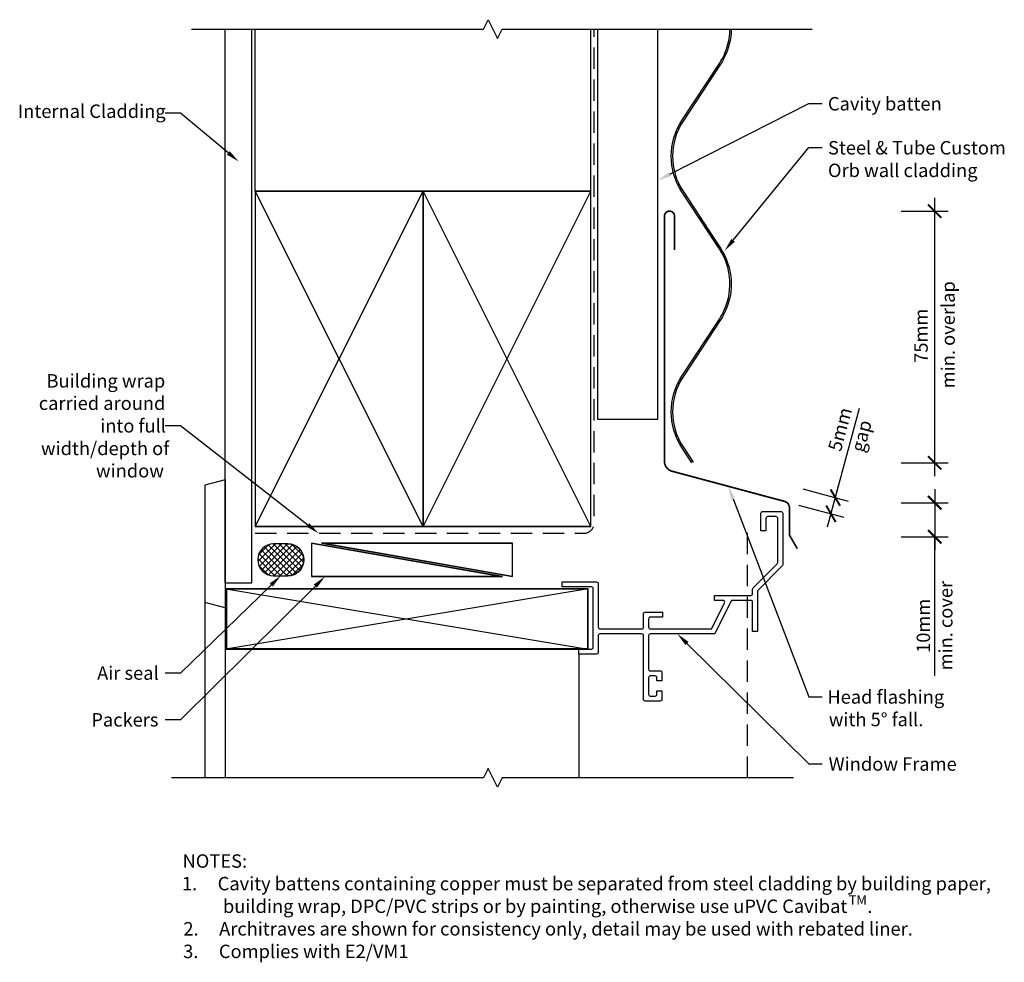
# Model space of a CAD drawing. Extents: x -171 to 122, y -131 to 150.
import ezdxf

# ---------------------------------------------------------------- set-up
doc = ezdxf.new("R2010")
doc.units = 0
doc.header["$LTSCALE"] = 0.5
doc.header["$PDMODE"] = 3
doc.linetypes.add('HCAV-01_WINDOW_HEAD$0$DASH', pattern=[19.05, 12.7, -6.35])
doc.layers.get('0').update_dxf_attribs({"linetype": 'CONTINUOUS'})
doc.layers.get('DEFPOINTS').update_dxf_attribs({"color": 211, "linetype": 'CONTINUOUS'})
doc.styles.add('HCAV-01_WINDOW_HEAD$0$ARIA', font='txt')
doc.styles.add('HCAV-01_WINDOW_HEAD$0$TEXT', font='txt')
doc.dimstyles.get("Standard").update_dxf_attribs({"dimtxt": 2.5, "dimasz": 2.5, "dimexe": 1.25, "dimexo": 0.625, "dimtad": 1, "dimcen": 2.5, "dimazin": 3, "dimtfac": 1, "dimtmove": 0, "dimatfit": 3})

# ---------------------------------------------------------------- blocks, each defined once
blk = doc.blocks.new('*U13')
at = {"linetype": 'CONTINUOUS', "style": 'HCAV-01_WINDOW_HEAD$0$TEXT'}
blk.add_text('Internal Cladding', height=4, dxfattribs=at).set_placement((-171.8, 120.8))
blk = doc.blocks.new('*U14')
blk.add_lwpolyline([(-109.05, 110.37), (-123.32, 122.25), (-127.92, 122.25)])
blk.add_solid([(-108.62, 110.89), (-105.97, 107.81), (-109.47, 109.86)])
blk = doc.blocks.new('*U15')
at = {"linetype": 'CONTINUOUS', "style": 'HCAV-01_WINDOW_HEAD$0$TEXT'}
blk.add_text('Air seal', height=4, dxfattribs=at).set_placement((-148.16, -46.68))
blk = doc.blocks.new('*U16')
blk.add_lwpolyline([(-96.28, -18.44), (-123.32, -44.71), (-127.92, -44.71)])
blk.add_solid([(-96.74, -17.97), (-93.41, -15.66), (-95.81, -18.92)])
blk = doc.blocks.new('*U17')
at = {"linetype": 'CONTINUOUS', "style": 'HCAV-01_WINDOW_HEAD$0$TEXT'}
blk.add_text('Packers', height=4, dxfattribs=at).set_placement((-149.89, -60.62))
blk = doc.blocks.new('*U18')
blk.add_lwpolyline([(-83.09, -18.75), (-123.32, -58.65), (-127.92, -58.65)])
blk.add_solid([(-83.56, -18.28), (-80.25, -15.94), (-82.62, -19.23)])
blk = doc.blocks.new('HCAV-01_WINDOW_HEAD$0$_ARC')
at = {"color": 0, "linetype": 'BYBLOCK', "const_width": 0.15}
blk.add_lwpolyline([(-0.5, -0.5), (0.5, 0.5)], dxfattribs=at)
blk = doc.blocks.new('*U32')
at = {"linetype": 'CONTINUOUS', "style": 'HCAV-01_WINDOW_HEAD$0$ARIA'}
blk.add_text('75mm', height=4, rotation=90, dxfattribs=at).set_placement((99.48, 47.79))
blk = doc.blocks.new('*U33')
at = {"linetype": 'CONTINUOUS', "style": 'HCAV-01_WINDOW_HEAD$0$ARIA'}
blk.add_text('min. overlap', height=4, rotation=90, dxfattribs=at).set_placement((107.55, 40.22))
blk = doc.blocks.new('*D9')
at = {"linetype": 'CONTINUOUS'}
for p, q in [((101.55, 14), (101.55, 97.01)), ((91.55, 93.01), (105.55, 93.01)), ((91.55, 18), (105.55, 18))]:
    blk.add_line(p, q, dxfattribs=at)
at = {"layer": 'DEFPOINTS', "color": 0, "linetype": 'CONTINUOUS'}
for p in [(26.5, 93.01), (101.55, 93.01), (33.17, 18)]:
    blk.add_point(p, dxfattribs=at)
at = {"linetype": 'CONTINUOUS', "xscale": 4, "yscale": 4, "zscale": 4}
for p, rotation in [((101.55, 93.01), 90), ((101.55, 18), 270)]:
    blk.add_blockref('HCAV-01_WINDOW_HEAD$0$_ARC', p, dxfattribs=dict(at, rotation=rotation))
at = {"linetype": 'CONTINUOUS'}
for name in ['*U33', '*U32']:
    blk.add_blockref(name, (0, 0), dxfattribs=at)
blk = doc.blocks.new('*U31')
at = {"linetype": 'CONTINUOUS', "style": 'HCAV-01_WINDOW_HEAD$0$ARIA'}
for s, p in [('min. cover', (106.86, -43.9)), ('10mm', (100.18, -38.67))]:
    blk.add_text(s, height=4, rotation=90, dxfattribs=at).set_placement(p)
blk = doc.blocks.new('*D10')
at = {"linetype": 'CONTINUOUS'}
for p, q in [((101.55, 10.1), (101.55, -8.05)), ((91.55, 6.1), (105.55, 6.1)), ((91.55, -4.05), (105.55, -4.05)), ((101.55, -45.53), (101.55, -4.05))]:
    blk.add_line(p, q, dxfattribs=at)
at = {"layer": 'DEFPOINTS', "color": 0, "linetype": 'CONTINUOUS'}
for p in [(58.25, 6.1), (58.25, -4.05), (101.55, -4.05)]:
    blk.add_point(p, dxfattribs=at)
at = {"linetype": 'CONTINUOUS', "xscale": 4, "yscale": 4, "zscale": 4}
for p, rotation in [((101.55, 6.1), 90), ((101.55, -4.05), 270)]:
    blk.add_blockref('HCAV-01_WINDOW_HEAD$0$_ARC', p, dxfattribs=dict(at, rotation=rotation))
at = {"linetype": 'CONTINUOUS'}
blk.add_blockref('*U31', (0, 0), dxfattribs=at)
blk = doc.blocks.new('*U19')
at = {"linetype": 'CONTINUOUS', "style": 'HCAV-01_WINDOW_HEAD$0$TEXT'}
for s, height, p in [('%%UNOTES:', 4, (-122.69, -102.72)), ('1.     Cavity battens containing copper must be separated from steel cladding by building paper,', 4, (-122.88, -109.45)), ('TM', 2.8, (75.93, -113.72)), ('building wrap, DPC/PVC strips or by painting, otherwise use uPVC Cavibat ', 4, (-110.64, -116.19)), ('.', 4, (81.47, -116.19)), ('2.     Architraves are shown for consistency only, detail may be used with rebated liner.', 4, (-122.44, -122.92)), ('3.     Complies with E2/VM1', 4, (-122.51, -129.65))]:
    blk.add_text(s, height=height, dxfattribs=at).set_placement(p)
blk = doc.blocks.new('*U30')
at = {"linetype": 'CONTINUOUS', "style": 'HCAV-01_WINDOW_HEAD$0$ARIA'}
for s, p in [('5mm', (73.56, 21.13)), ('gap', (80.39, 20.86))]:
    blk.add_text(s, height=4, rotation=75, dxfattribs=at).set_placement(p)
blk = doc.blocks.new('*D11')
at = {"linetype": 'CONTINUOUS'}
for p, q in [((79.05, 34.21), (71.93, 7.62)), ((62.27, 10.2), (75.79, 6.58)), ((69.6, -1.08), (72.96, 11.48)), ((60.97, 5.38), (74.5, 1.75))]:
    blk.add_line(p, q, dxfattribs=at)
at = {"layer": 'DEFPOINTS', "color": 0, "linetype": 'CONTINUOUS'}
for p in [(33.17, 18), (56.77, 6.5), (71.93, 7.62)]:
    blk.add_point(p, dxfattribs=at)
at = {"linetype": 'CONTINUOUS'}
blk.add_blockref('*U30', (0, 0), dxfattribs=at)
at = {"linetype": 'CONTINUOUS', "xscale": 4, "yscale": 4, "zscale": 4}
for p, rotation in [((71.93, 7.62), 75.00000000000556), ((70.63, 2.79), 255.0000000000056)]:
    blk.add_blockref('HCAV-01_WINDOW_HEAD$0$_ARC', p, dxfattribs=dict(at, rotation=rotation))
blk = doc.blocks.new('*U20')
at = {"linetype": 'CONTINUOUS', "style": 'HCAV-01_WINDOW_HEAD$0$TEXT'}
for s, p in [('Building wrap', (-163.25, 40.42)), ('carried around', (-165.55, 33.76)), ('into full', (-147.23, 27.02)), ('width/depth of', (-164.91, 20.29)), ('window', (-148.51, 13.62))]:
    blk.add_text(s, height=4, dxfattribs=at).set_placement(p)
blk = doc.blocks.new('*U21')
blk.add_lwpolyline([(-85.3, -0.55), (-123.32, 28.99), (-127.92, 28.99)])
blk.add_solid([(-84.89, -0.02), (-82.14, -3), (-85.71, -1.07)])
blk = doc.blocks.new('*U22')
blk.add_lwpolyline([(22.56, 103.99), (64, 125.1), (68, 125.1)])
blk.add_solid([(22.87, 103.39), (19, 102.17), (22.26, 104.58)])
blk = doc.blocks.new('*U23')
at = {"linetype": 'CONTINUOUS', "style": 'HCAV-01_WINDOW_HEAD$0$TEXT'}
blk.add_text('Cavity batten', height=4, dxfattribs=at).set_placement((69.72, 123.03))
blk = doc.blocks.new('*U24')
blk.add_lwpolyline([(41.43, 7.26), (64, -51.73), (68, -51.73)])
blk.add_solid([(40.8, 7.02), (40, 11), (42.05, 7.5)])
blk = doc.blocks.new('*U25')
at = {"linetype": 'CONTINUOUS', "style": 'HCAV-01_WINDOW_HEAD$0$TEXT'}
for s, p in [('Head flashing', (69.55, -53.8)), ('with 5° fall.', (69.98, -60.53))]:
    blk.add_text(s, height=4, dxfattribs=at).set_placement(p)
blk = doc.blocks.new('*U26')
blk.add_lwpolyline([(27.69, -35.84), (64, -71.79), (68, -71.79)])
blk.add_solid([(27.22, -36.31), (24.85, -33.02), (28.16, -35.37)])
blk = doc.blocks.new('*U27')
at = {"linetype": 'CONTINUOUS', "style": 'HCAV-01_WINDOW_HEAD$0$TEXT'}
blk.add_text('Window Frame', height=4, dxfattribs=at).set_placement((69.93, -73.79))
blk = doc.blocks.new('*U28')
blk.add_lwpolyline([(41.46, 84.32), (64, 111.98), (68, 111.98)])
blk.add_solid([(41.97, 83.9), (38.93, 81.22), (40.94, 84.74)])
blk = doc.blocks.new('*U29')
at = {"linetype": 'CONTINUOUS', "style": 'HCAV-01_WINDOW_HEAD$0$TEXT'}
for s, p in [('Steel & Tube Custom', (69.75, 109.91)), ('Orb wall cladding', (69.73, 103.17))]:
    blk.add_text(s, height=4, dxfattribs=at).set_placement(p)

msp = doc.modelspace()

# ---------------------------------------------------------------- linework, layer by layer
at = {"linetype": 'CONTINUOUS'}
for p, q in [((-110, -17.775), (-110, 147.286)), ((-102, -17.775), (-102, 147.286)), ((-110, 12.941), (-116, 11.333)), ((-110, 12.941), (-110, -75.886)), ((-116, 11.333), (-116, -23.667)), ((-100.255, -11.461), (-94.968, -6.174)), ((-100.061, -9.471), (-96.989, -6.399)), ((-99.866, -12.868), (-93.171, -6.174)), ((-91.546, -15.657), (-99.248, -7.954)), ((-99.172, -13.97), (-91.375, -6.174)), ((-89.94, -15.467), (-98.329, -7.077)), ((-98.23, -14.824), (-89.809, -6.404)), ((-88.706, -14.905), (-97.155, -6.455)), ((-97.029, -15.419), (-88.603, -6.994)), ((-87.736, -14.079), (-95.64, -6.175)), ((-95.471, -15.657), (-87.657, -7.843)), ((-87.013, -13.006), (-93.845, -6.174)), ((-86.583, -11.64), (-92.049, -6.174)), ((-86.671, -9.756), (-90.109, -6.318)), ((-95.138, -15.657), (-100.27, -10.525)), ((-93.342, -15.657), (-99.918, -9.081)), ((-93.675, -15.657), (-86.958, -8.94)), ((-91.878, -15.657), (-86.562, -10.34)), ((-97.252, -15.339), (-99.969, -12.622)), ((-89.872, -15.447), (-86.737, -12.312)), ((-110, -17.775), (-102, -17.775)), ((-110, -25.275), (-116, -23.667)), ((-116, -23.667), (-116, -75.886)), ((-4.5, -39.025), (-4.5, -75.886))]:
    msp.add_line(p, q, dxfattribs=at)
for p, q in [((-101, 99), (-101, 147.286)), ((-1, 99), (-1, 147.286)), ((-51, -1), (-101, 99)), ((-101, -1), (-51, 99)), ((-1, -1), (-51, 99)), ((-51, -1), (-1, 99)), ((-27.272, -15.936), (-84.272, -5.936)), ((-84.272, -5.936), (-84.272, -15.936)), ((-28.701, -15.811), (-84.197, -6.075)), ((-84.197, -6.075), (-84.197, -15.811)), ((-24.272, -5.936), (-81.272, -5.936)), ((-81.272, -5.936), (-24.272, -15.936)), ((-24.347, -6.061), (-79.843, -6.061)), ((-79.843, -6.061), (-24.347, -15.797)), ((-24.347, -15.797), (-24.347, -6.061)), ((-24.272, -15.936), (-24.272, -5.936)), ((-84.272, -15.936), (-27.272, -15.936)), ((-84.197, -15.811), (-28.701, -15.811)), ((-109.75, -19.525), (-1.75, -37.525)), ((-1.75, -19.525), (-109.75, -37.525)), ((-1.75, -19.525), (-109.75, -19.525)), ((-109.75, -19.525), (-109.75, -37.525)), ((-1.885, -19.65), (-109.615, -19.65)), ((-109.615, -19.65), (-109.615, -37.4)), ((-1.885, -37.4), (-1.885, -19.65)), ((-1.75, -37.525), (-1.75, -19.525)), ((-109.75, -37.525), (-1.75, -37.525)), ((-109.615, -37.4), (-1.885, -37.4))]:
    msp.add_line(p, q)
at = {"linetype": 'HCAV-01_WINDOW_HEAD$0$DASH'}
msp.add_line((45.715, -75.886), (45.715, -0.009), dxfattribs=at)
at = {"flags": 128}
for points in [[(-120, 147.286), (-32.962, 147.286), (-31.562, 150.086), (-28.762, 144.486), (-27.362, 147.286), (65.029, 147.286)], [(59.508, -75.886), (-27.362, -75.886), (-28.762, -78.686), (-31.562, -73.086), (-32.962, -75.886), (-126, -75.886)]]:
    msp.add_lwpolyline(points, dxfattribs=at)
at = {"linetype": 'HCAV-01_WINDOW_HEAD$0$DASH', "flags": 128}
msp.add_lwpolyline([(-101, -3), (-3, -3, 0.4142136), (0, 0), (0, 147.286)], format="xyb", dxfattribs=at)
at = {"linetype": 'CONTINUOUS', "flags": 128}
msp.add_lwpolyline([(1, 147.286), (1, 31.033), (19, 31.033), (19, 147.286)], dxfattribs=at)
for points in [[(37.051, 82.224), (26.193, 98.729, -0.2994342), (26.193, 120.053), (37.373, 137.049, 0.0225592), (38.25, 138.522, 0.1207764), (40.499, 147.286, 0.1207764)], [(40.899, 147.286, -0.1170574), (38.737, 138.59, -0.0263008), (37.707, 136.829), (26.527, 119.833, 0.2994342), (26.527, 98.949), (37.404, 82.414)], [(29.171, 18.001), (26.193, 22.529, -0.2994342), (26.193, 43.853), (37.373, 60.849, 0.0225592), (38.25, 62.322, 0.2749779), (37.373, 81.733), (31.328, 90.923), (31.662, 91.143), (37.707, 81.953, -0.1246013), (40.828, 72.958, -0.141616), (38.737, 62.39, -0.0263008), (37.707, 60.629), (26.527, 43.633, 0.2994342), (26.527, 22.749), (29.525, 18.191)], [(-91.268, -6.174, -1), (-91.268, -15.657, 1), (-91.268, -6.174), (-95.545, -6.174, 1), (-95.545, -15.657), (-91.268, -15.657)]]:
    msp.add_lwpolyline(points, format="xyb", dxfattribs=at)
for points in [[(-51, -1), (-51, 99), (-101, 99), (-101, -1)], [(-1, -1), (-1, 99), (-51, 99), (-51, -1)]]:
    msp.add_lwpolyline(points, close=True)
at = {"const_width": 0.25}
for points in [[(-51.125, -0.875), (-51.125, 98.875), (-100.875, 98.875), (-100.875, -0.875)], [(-1.125, -0.875), (-1.125, 98.875), (-50.875, 98.875), (-50.875, -0.875)]]:
    msp.add_lwpolyline(points, close=True, dxfattribs=at)
at = {"linetype": 'CONTINUOUS', "const_width": 0.5, "flags": 128}
msp.add_lwpolyline([(24, 81.452), (24, 91.514, 1), (21, 91.514), (21, 18.388, 0.3394543), (23.224, 15.49), (56.768, 6.502, -0.3394543), (58.25, 4.57), (58.25, -3.28, 0.1316525), (58.384, -3.78), (60.589, -7.598)], format="xyb", dxfattribs=at)
at = {"linetype": 'CONTINUOUS'}
msp.add_lwpolyline([(49.75, -2.275), (49.75, 2.975, -0.4142136), (50.25, 3.475), (55.75, 3.475, -0.4142136), (56.25, 2.975), (56.25, -12.378, -0.1989124), (56.104, -12.732), (48.896, -19.939, 0.1989124), (48.75, -20.292), (48.75, -32.275), (47.25, -32.275), (47.25, -23.525, 0.4142136), (46.75, -23.025), (41.273, -23.025, 0.284079), (40.825, -23.301), (36.102, -32.748, -0.284079), (35.655, -33.025), (16.75, -33.025, 0.4142136), (16.25, -33.525), (16.25, -43.525, 0.4142136), (16.75, -44.025), (19.75, -44.025, -0.4142136), (20.25, -44.525), (20.25, -47.025), (18.75, -47.025), (18.75, -46.025, 0.4142136), (18.25, -45.525), (16.75, -45.525, 0.4142136), (16.25, -46.025), (16.25, -51.025, 0.4142136), (16.75, -51.525), (18.25, -51.525, 0.4142136), (18.75, -51.025), (18.75, -50.025), (20.25, -50.025), (20.25, -52.525, -0.4142136), (19.75, -53.025), (15.25, -53.025, -0.4142136), (14.75, -52.525), (14.75, -33.525, 0.4142136), (14.25, -33.025), (1.75, -33.025, 0.4142136), (1.25, -33.525), (1.25, -38.525, -0.4142136), (0.75, -39.025), (-4.5, -39.025), (-4.5, -37.525), (-0.75, -37.525, 0.4142136), (-0.25, -37.025), (-0.25, -19.525, 0.4142136), (-0.75, -19.025), (-9.5, -19.025), (-9.5, -17.525), (0.75, -17.525, -0.4142136), (1.25, -18.025), (1.25, -31.025, 0.4142136), (1.75, -31.525), (14.25, -31.525, 0.4142136), (14.75, -31.025), (14.75, -27.025, -0.4142136), (15.25, -26.525), (20.384, -26.525), (20.384, -28.025), (16.75, -28.025, 0.4142136), (16.25, -28.525), (16.25, -31.025, 0.4142136), (16.75, -31.525), (34.727, -31.525, 0.284079), (35.175, -31.248), (38.925, -23.748, 0.5575365), (38.477, -23.025), (35.878, -23.025), (35.878, -21.525), (46.75, -21.525, 0.4142136), (47.25, -21.025), (47.25, -19.671, -0.1989124), (47.396, -19.317), (54.604, -12.11, 0.1989124), (54.75, -11.757), (54.75, 1.475, 0.4142136), (54.25, 1.975), (51.75, 1.975, 0.4142136), (51.25, 1.475), (51.25, -2.275)], format="xyb", close=True, dxfattribs=at)

# ---------------------------------------------------------------- block references
for name in ['*U23', '*U13', '*U22', '*U14', '*U28', '*U29', '*U20', '*U21', '*U24', '*U16', '*U18', '*U26', '*U15', '*U25', '*U17', '*U27', '*U19']:
    msp.add_blockref(name, (0, 0), dxfattribs=at)

# ---------------------------------------------------------------- dimensions: what is measured, and where the dimension line sits
dim = msp.add_linear_dim(base=(101.551, 93.014), p1=(33.171, 18.001), p2=(26.5, 93.014), angle=90, text='<>mm\\Xmin. overlap', dimstyle='Standard', dxfattribs=at)
dim.commit()
dim.dimension.update_dxf_attribs({"geometry": '*D9', "text_midpoint": (101.551, 55.508)})
for base, p1, p2, angle, text, picture, middle in [((71.926, 7.617), (56.768, 6.502), (33.171, 18.001), 75, '<>mm\\Xgap', '*D11', (76.517, 26.698)), ((101.551, -4.047), (58.25, 6.105), (58.25, -4.047), 90, '10mm\\Xmin. cover', '*D10', (101.551, -30.788))]:
    dim = msp.add_linear_dim(base=base, p1=p1, p2=p2, angle=angle, text=text, dimstyle='Standard', dxfattribs=at)
    dim.commit()
    dim.dimension.update_dxf_attribs({"geometry": picture, "text_midpoint": middle, "dimtype": 128})

doc.saveas('drawing.dxf')
